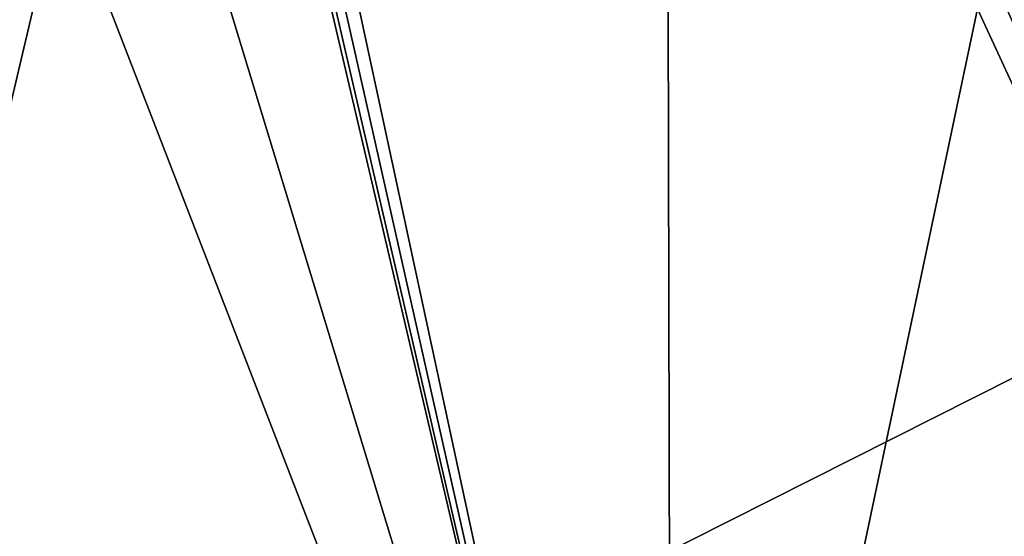
# Model space of a CAD drawing. Units: millimetres. Extents: x -700 to 700, y -350 to 360.
# Drawn here: x -214 to 111, y 5 to 176 of the extents above; entities that cross this region are included whole.
import ezdxf

# ---------------------------------------------------------------- set-up
doc = ezdxf.new("R2010")
doc.units = ezdxf.units.MM
doc.header["$LTSCALE"] = 65.185185
doc.layers.add('66', color=7, linetype='CONTINUOUS')
doc.layers.add('9', color=7, linetype='CONTINUOUS')

msp = doc.modelspace()

# ---------------------------------------------------------------- linework, layer by layer
at = {"layer": '66', "linetype": 'Continuous'}
for points in [[(-694, 350, -25), (694, 350, -25), (-694, -350, -25), (-694, 350, -25)], [(-694, -350, -25), (694, 350, -25), (694, -350, -25), (-694, -350, -25)]]:
    msp.add_3dface(points, dxfattribs=at)
at = {"layer": '9', "linetype": 'Continuous'}
for points in [[(-200, 220, -11.48), (-425.03, 220, -7.88), (-322.54, -300, -1.7), (-200, 220, -11.48)], [(1.05, -300, -1.7), (-200, 220, -11.48), (-322.54, -300, -1.7), (1.05, -300, -1.7)], [(-156.99, 220, -11.87), (-200, 220, -11.48), (1.05, -300, -1.7), (-156.99, 220, -11.87)], [(-113.97, 191.1, -11.59), (-156.99, 220, -11.87), (1.05, -300, -1.7), (-113.97, 191.1, -11.59)], [(-110.59, 182.74, -11.44), (-113.97, 191.1, -11.59), (1.05, -300, -1.7), (-110.59, 182.74, -11.44)], [(112.97, 186.3, -11.49), (110.33, 182.48, -11.43), (323.31, -300, -1.7), (112.97, 186.3, -11.49)], [(-106.78, 180.1, -11.4), (-110.59, 182.74, -11.44), (1.05, -300, -1.7), (-106.78, 180.1, -11.4)], [(110.33, 182.48, -11.43), (101.98, 179.1, -11.41), (323.31, -300, -1.7), (110.33, 182.48, -11.43)], [(-101.98, 179.1, -11.41), (-106.78, 180.1, -11.4), (1.05, -300, -1.7), (-101.98, 179.1, -11.41)], [(0, 179.1, -11.65), (-101.98, 179.1, -11.41), (1.05, -300, -1.7), (0, 179.1, -11.65)], [(101.98, 179.1, -11.41), (0, 179.1, -11.65), (1.05, -300, -1.7), (101.98, 179.1, -11.41)], [(323.31, -300, -1.7), (101.98, 179.1, -11.41), (1.05, -300, -1.7), (323.31, -300, -1.7)]]:
    msp.add_3dface(points, dxfattribs=at)

doc.saveas('drawing.dxf')
